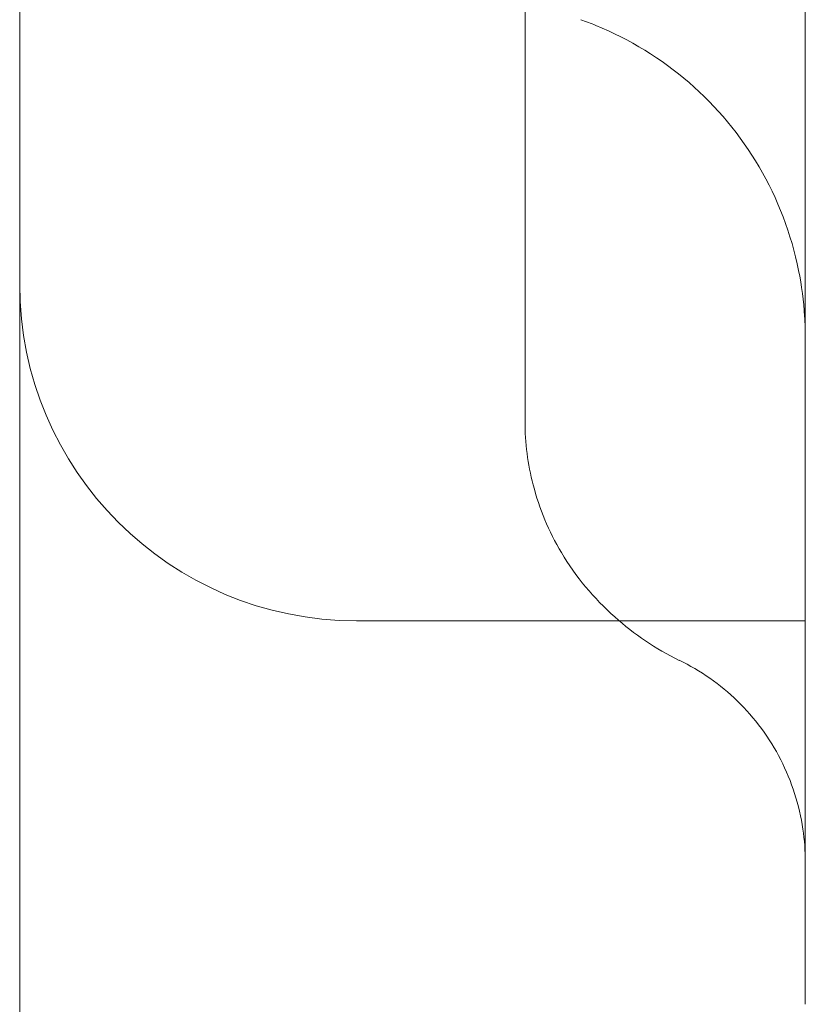
# Model space of a CAD drawing. Units: millimetres. Extents: x 12920 to 23920, y 4270 to 10770.
# Drawn here: x 17526 to 17533, y 6761 to 6770 of the extents above; entities that cross this region are included whole.
import ezdxf

# ---------------------------------------------------------------- set-up
doc = ezdxf.new("R2010")
doc.units = ezdxf.units.MM
doc.header["$MEASUREMENT"] = 0

msp = doc.modelspace()

# ---------------------------------------------------------------- linework, layer by layer
at = {"color": 0, "linetype": 'Continuous', "lineweight": 0}
for p, q in [((17526.3849, 6565.7851), (17526.3849, 6837.9021)), ((17533.3849, 6764.8714), (17533.3849, 6773.4923)), ((17533.3849, 6764.8714), (17529.3849, 6764.8714)), ((17533.3849, 6761.4526), (17533.3849, 6764.8714))]:
    msp.add_line(p, q, dxfattribs=at)
msp.add_arc((17529.3849, 6767.8714), 3, 180, 270, dxfattribs=at)
for points, knots in [([(17530.8877, 6766.6519), (17530.8877, 6767.6396), (17530.8877, 6768.7327), (17530.8877, 6771.087), (17530.8877, 6772.3608), (17530.8877, 6775.0236), (17530.8877, 6776.4234), (17530.8877, 6779.2943), (17530.8877, 6780.7762), (17530.8877, 6783.7659), (17530.8877, 6785.2858), (17530.8877, 6788.2981), (17530.8877, 6789.8027), (17530.8877, 6792.7314), (17530.8877, 6794.1681), (17530.8877, 6796.9198), (17530.8877, 6798.2469), (17530.8877, 6800.7379), (17530.8877, 6801.9116), (17530.8877, 6803.3877), (17530.8877, 6803.7774), (17530.8877, 6804.1522)], [0, 0, 0, 0, 4.476316, 4.476316, 8.999214, 8.999214, 13.516107, 13.516107, 18.031287, 18.031287, 22.556536, 22.556536, 27.081972, 27.081972, 31.595162, 31.595162, 36.113616, 36.113616, 40.638687, 40.638687, 42.337723, 42.337723, 42.337723, 42.337723]), ([(17533.3849, 6767.4021), (17533.3849, 6767.4174), (17533.3848, 6767.4326), (17533.3839, 6767.4937), (17533.3821, 6767.5395), (17533.3709, 6767.7226), (17533.3529, 6767.8597), (17533.2605, 6768.3181), (17533.1396, 6768.6348), (17532.8083, 6769.1997), (17532.5951, 6769.4562), (17532.1038, 6769.8819), (17531.8194, 6770.0565), (17531.4744, 6770.1974), (17531.4298, 6770.2143), (17531.3849, 6770.2302)], [0, 0, 0, 0, 0.045786, 0.045786, 0.183174, 0.183174, 0.596175, 0.596175, 1.585988, 1.585988, 2.560795, 2.560795, 3.536057, 3.536057, 3.678939, 3.678939, 3.678939, 3.678939]), ([(17532.2603, 6764.519), (17532.0519, 6764.6188), (17531.8592, 6764.7525), (17531.5017, 6765.0713), (17531.3391, 6765.2647), (17531.099, 6765.6669), (17531.0143, 6765.8739), (17530.913, 6766.2663), (17530.8876, 6766.4598), (17530.8877, 6766.6498)], [0, 0, 0, 0, 0.693608, 0.693608, 1.442919, 1.442919, 2.100402, 2.100402, 2.673368, 2.673368, 2.673368, 2.673368]), ([(17533.3849, 6762.7222), (17533.3849, 6762.8195), (17533.3778, 6762.9175), (17533.332, 6763.2284), (17533.2642, 6763.4403), (17533.0667, 6763.8264), (17532.9343, 6764.0055), (17532.6274, 6764.3037), (17532.4505, 6764.4279), (17532.261, 6764.5203)], [0, 0, 0, 0, 0.292632, 0.292632, 0.942731, 0.942731, 1.59365, 1.59365, 2.226299, 2.226299, 2.226299, 2.226299])]:
    msp.add_open_spline(points, degree=3, knots=knots, dxfattribs=at)
for points in [[(17530.8877, 6766.6498), (17530.8877, 6766.6505), (17530.8877, 6766.6512), (17530.8877, 6766.6519)], [(17532.2608, 6764.5202), (17532.2608, 6764.5202), (17532.2608, 6764.5202), (17532.2608, 6764.5202)]]:
    msp.add_open_spline(points, degree=3, dxfattribs=at)

doc.saveas('drawing.dxf')
